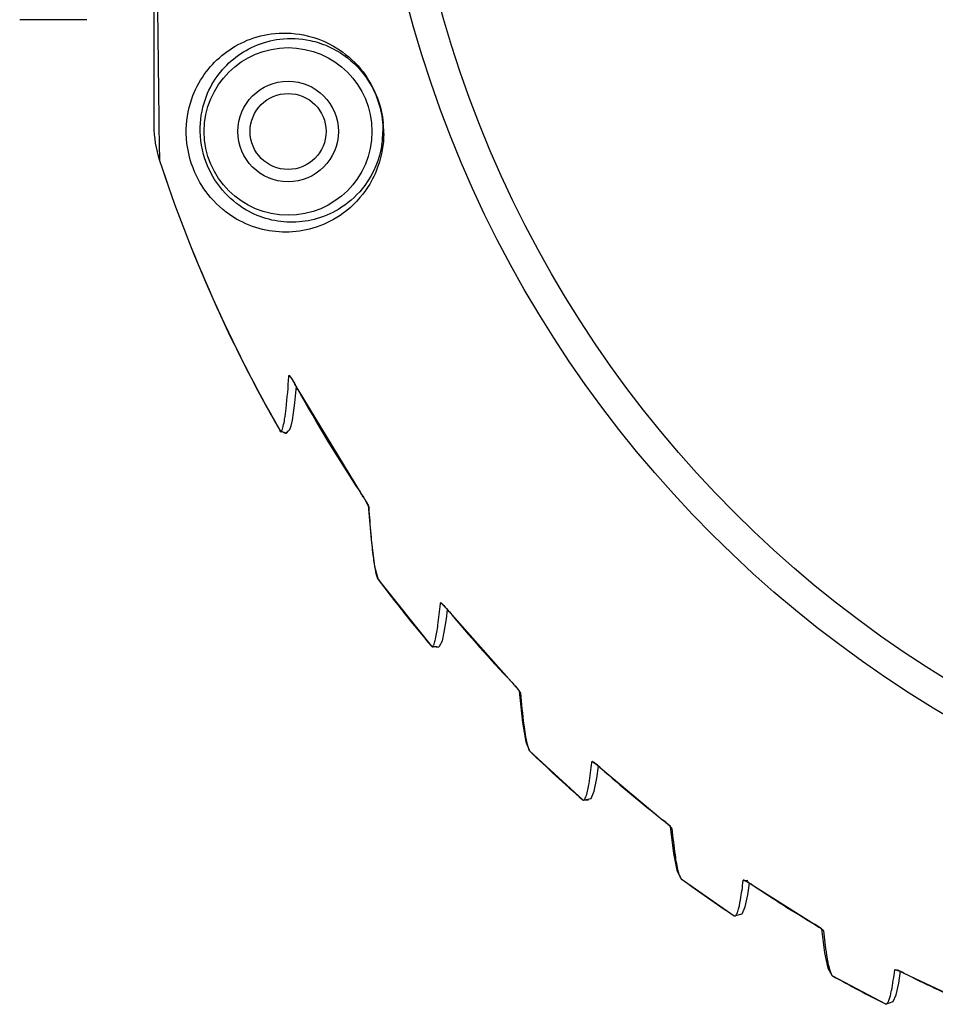
# Model space of a CAD drawing. Units: millimetres. Extents: x 0 to 1172, y 0 to 828.
# Drawn here: x 570 to 611, y 251 to 295 of the extents above; entities that cross this region are included whole.
import ezdxf

# ---------------------------------------------------------------- set-up
doc = ezdxf.new("R2010")
doc.units = ezdxf.units.MM
doc.layers.add('细实线', color=7, linetype='Continuous')

msp = doc.modelspace()

# ---------------------------------------------------------------- linework, layer by layer
at = {"layer": '细实线'}
for p, q in [((576.466, 327.993), (576.466, 290.524)), ((573.466, 295.258), (570.466, 295.258)), ((576.693, 290.513), (576.694, 290.448)), ((576.694, 290.448), (576.716, 288.963)), ((582.503, 279.293), (582.506, 279.345)), ((582.558, 279.297), (582.558, 279.297)), ((582.558, 279.297), (582.571, 279.28)), ((582.571, 279.28), (582.593, 279.248)), ((582.593, 279.248), (582.62, 279.206)), ((582.62, 279.206), (582.649, 279.16)), ((582.649, 279.16), (582.68, 279.11)), ((582.68, 279.11), (582.711, 279.057)), ((582.711, 279.057), (582.744, 279.001)), ((582.744, 279.001), (582.777, 278.943)), ((582.777, 278.943), (582.811, 278.883)), ((582.811, 278.883), (582.846, 278.821)), ((582.826, 278.719), (582.835, 278.84)), ((582.846, 278.821), (582.906, 278.713)), ((582.769, 278.121), (582.826, 278.719)), ((582.906, 278.713), (582.907, 278.714)), ((582.906, 278.713), (585.684, 274.13)), ((582.715, 277.672), (582.769, 278.121)), ((582.664, 277.34), (582.715, 277.672)), ((582.548, 276.922), (582.611, 277.098)), ((582.611, 277.098), (582.664, 277.34)), ((582.105, 276.88), (582.097, 276.892)), ((582.105, 276.881), (582.333, 276.759)), ((582.117, 276.86), (582.107, 276.874)), ((582.117, 276.86), (582.39, 276.762)), ((582.333, 276.759), (582.363, 276.763)), ((582.363, 276.763), (582.548, 276.922)), ((582.39, 276.762), (582.481, 276.865)), ((585.684, 274.13), (585.685, 274.131)), ((585.684, 274.13), (585.704, 274.099)), ((585.704, 274.099), (585.755, 274.022)), ((585.755, 274.022), (585.803, 273.947)), ((585.803, 273.947), (585.848, 273.876)), ((585.848, 273.876), (585.89, 273.808)), ((585.89, 273.808), (585.929, 273.744)), ((585.929, 273.744), (585.964, 273.684)), ((586.054, 273.528), (585.96, 273.696)), ((585.964, 273.684), (585.996, 273.63)), ((585.996, 273.63), (586.022, 273.581)), ((586.022, 273.581), (586.042, 273.542)), ((586.042, 273.542), (586.046, 273.534)), ((586.051, 273.543), (586.174, 272.001)), ((586.174, 272.001), (586.324, 270.795)), ((586.324, 270.795), (586.495, 270.22)), ((586.501, 270.212), (586.464, 270.288)), ((586.495, 270.22), (586.501, 270.212)), ((586.501, 270.212), (588.868, 267.246)), ((589.274, 269.136), (589.278, 269.174)), ((589.342, 269.132), (589.343, 269.132)), ((589.343, 269.132), (589.361, 269.115)), ((589.361, 269.115), (589.39, 269.088)), ((589.39, 269.088), (589.424, 269.053)), ((589.424, 269.053), (589.463, 269.012)), ((589.463, 269.012), (589.505, 268.966)), ((589.505, 268.966), (589.55, 268.916)), ((589.542, 268.459), (589.587, 268.873)), ((589.55, 268.916), (589.596, 268.863)), ((589.596, 268.863), (589.644, 268.806)), ((589.644, 268.806), (589.677, 268.766)), ((589.677, 268.766), (589.679, 268.767)), ((589.677, 268.766), (592.455, 265.636)), ((589.452, 267.855), (589.542, 268.459)), ((589.363, 267.474), (589.452, 267.855)), ((589.234, 267.23), (589.363, 267.474)), ((588.88, 267.234), (588.868, 267.246)), ((588.88, 267.234), (589.192, 267.196)), ((588.893, 267.219), (589.137, 267.214)), ((589.192, 267.196), (589.234, 267.23)), ((592.456, 265.637), (592.455, 265.636)), ((592.455, 265.636), (592.468, 265.622)), ((592.468, 265.622), (592.544, 265.54)), ((592.544, 265.54), (592.614, 265.462)), ((592.614, 265.462), (592.676, 265.39)), ((592.676, 265.39), (592.729, 265.327)), ((592.729, 265.327), (592.772, 265.273)), ((592.772, 265.273), (592.8, 265.234)), ((592.8, 265.234), (592.806, 265.226)), ((592.805, 265.225), (592.948, 263.825)), ((592.826, 265.183), (592.858, 265.143)), ((592.948, 263.825), (593.094, 262.96)), ((593.094, 262.96), (593.263, 262.55)), ((593.263, 262.55), (593.271, 262.542)), ((593.271, 262.542), (595.639, 260.362)), ((596.045, 262.035), (596.049, 262.067)), ((596.135, 262.028), (596.128, 262.031)), ((596.128, 262.031), (596.129, 262.03)), ((596.129, 262.03), (596.156, 262.013)), ((596.156, 262.013), (596.194, 261.986)), ((596.194, 261.986), (596.24, 261.951)), ((596.24, 261.951), (596.292, 261.91)), ((596.269, 261.326), (596.339, 261.871)), ((596.292, 261.91), (596.348, 261.863)), ((596.348, 261.863), (596.408, 261.813)), ((596.408, 261.813), (596.449, 261.777)), ((596.449, 261.777), (596.45, 261.778)), ((596.449, 261.777), (599.226, 259.457)), ((596.154, 260.745), (596.269, 261.326)), ((595.652, 260.351), (595.639, 260.362)), ((595.652, 260.351), (596.02, 260.419)), ((595.669, 260.345), (595.896, 260.367)), ((596.02, 260.419), (596.154, 260.745)), ((599.228, 259.458), (599.226, 259.457)), ((599.226, 259.457), (599.309, 259.39)), ((599.309, 259.39), (599.381, 259.33)), ((599.381, 259.33), (599.445, 259.274)), ((599.562, 259.167), (599.393, 259.323)), ((599.445, 259.274), (599.499, 259.224)), ((599.499, 259.224), (599.54, 259.183)), ((599.54, 259.183), (599.567, 259.155)), ((599.557, 259.165), (599.699, 257.962)), ((599.567, 259.155), (599.571, 259.15)), ((599.586, 259.122), (599.629, 259.079)), ((599.699, 257.962), (599.846, 257.207)), ((599.846, 257.207), (600.031, 256.84)), ((600.031, 256.84), (600.042, 256.831)), ((600.042, 256.831), (602.41, 255.176)), ((602.818, 256.749), (602.82, 256.764)), ((602.904, 256.74), (602.904, 256.739)), ((602.904, 256.739), (602.928, 256.729)), ((602.928, 256.729), (602.971, 256.707)), ((602.971, 256.707), (603.029, 256.675)), ((603.018, 256.108), (603.092, 256.637)), ((603.029, 256.675), (603.096, 256.635)), ((603.096, 256.635), (603.169, 256.589)), ((603.169, 256.589), (603.22, 256.555)), ((603.22, 256.555), (603.221, 256.556)), ((603.22, 256.555), (605.998, 254.8)), ((602.903, 255.568), (603.018, 256.108)), ((602.77, 255.257), (602.903, 255.568)), ((602.425, 255.166), (602.77, 255.257)), ((605.999, 254.801), (605.998, 254.8)), ((605.998, 254.8), (606.063, 254.76)), ((606.063, 254.76), (606.137, 254.713)), ((606.137, 254.713), (606.204, 254.668)), ((606.312, 254.592), (606.162, 254.698)), ((606.204, 254.668), (606.26, 254.628)), ((606.26, 254.628), (606.303, 254.595)), ((606.303, 254.595), (606.33, 254.572)), ((606.31, 254.589), (606.45, 253.516)), ((606.33, 254.572), (606.333, 254.569)), ((606.45, 253.516), (606.598, 252.834)), ((606.598, 252.834), (606.8, 252.494)), ((606.8, 252.494), (606.813, 252.486)), ((606.811, 252.487), (606.814, 252.486)), ((606.813, 252.486), (609.181, 251.229)), ((609.701, 252.739), (609.62, 252.762)), ((609.681, 252.741), (609.684, 252.74)), ((609.684, 252.74), (609.718, 252.73)), ((609.718, 252.73), (609.775, 252.708)), ((609.768, 252.153), (609.851, 252.716)), ((609.775, 252.708), (609.849, 252.677)), ((609.849, 252.677), (609.934, 252.637)), ((609.934, 252.637), (609.991, 252.609)), ((609.991, 252.609), (609.992, 252.611)), ((609.991, 252.609), (612.769, 251.296)), ((609.652, 251.635), (609.768, 252.153)), ((609.521, 251.333), (609.652, 251.635)), ((609.198, 251.221), (609.184, 251.228)), ((609.198, 251.222), (609.521, 251.333))]:
    msp.add_line(p, q, dxfattribs=at)
for centre, radius in [((638.466, 309.258), 52.376), ((638.466, 309.258), 50.978), ((582.466, 290.258), 3.75), ((582.466, 290.258), 2.25), ((582.466, 290.258), 1.7)]:
    msp.add_circle(centre, radius, dxfattribs=at)
for centre, radius, start, end in [((1832.714, 309.476), 1256.164, 179.965999, 180.864966), ((581.497, 290.529), 5.032, 180.0574, 198.1369), ((581.497, 290.529), 5.032, 180.0574, 198.1373), ((582.304, 290.192), 4.44, 0.7961, 5.6315), ((582.615, 290.296), 4.093, 351.3367, 359.4677), ((582.185, 290.19), 4.559, 359.5401, 0.7934), ((638.466, 309.258), 65, 198.19422, 209.86441), ((638.466, 309.258), 65, 198.19467, 209.88219), ((572.003, 272.757), 12.425, 29.1917, 30.1508), ((569.055, 271.099), 15.808, 28.7975, 29.2288), ((638.466, 309.258), 63.401, 208.80114, 213.64518), ((576.118, 267.761), 11.494, 32.3478, 33.6578), ((577.825, 268.842), 9.474, 31.5731, 32.3491), ((580.304, 270.361), 6.566, 30.5223, 31.6037), ((638.466, 309.258), 65, 216.92085, 220.26708), ((638.466, 309.258), 65, 216.92316, 220.27631), ((589.431, 269.302), 0.2, 242.0887, 249.0466), ((583.796, 263.889), 7.642, 39.6643, 41.0874), ((638.466, 309.258), 63.401, 219.69115, 223.47408), ((587.451, 260.887), 6.901, 41.5311, 43.4993), ((638.466, 309.258), 65, 225.94895, 228.78604), ((638.466, 309.258), 65, 225.95047, 228.79194), ((638.466, 309.258), 63.401, 228.49393, 231.76511), ((596.062, 255.436), 5.118, 49.4075, 51.7979), ((638.466, 309.258), 65, 233.76262, 236.30956), ((638.466, 309.258), 65, 233.76365, 236.31368), ((638.466, 309.258), 63.401, 236.22724, 239.19699), ((601.505, 255.73), 1.128, 338.7948, 340.8719), ((603.858, 251.205), 4.185, 56.5933, 59.2383), ((638.466, 309.258), 65, 240.85871, 243.22177), ((638.466, 309.258), 65, 240.85936, 243.22477), ((638.466, 309.258), 63.401, 243.31394, 246.09075)]:
    msp.add_arc(centre, radius, start, end, dxfattribs=at)
for points, knots in [([(577.914, 290.163), (577.904, 290.687), (578.052, 291.632), (578.661, 292.818), (579.474, 293.698), (580.499, 294.337), (581.758, 294.698), (583.318, 294.653), (584.84, 293.987), (586.186, 292.627), (586.648, 291.386), (586.722, 290.627)], [0, 0, 0, 0, 0.116612, 0.207495, 0.29309, 0.379938, 0.47315, 0.580303, 0.721241, 0.830393, 1, 1, 1, 1]), ([(578.537, 290.258), (578.527, 290.746), (578.665, 291.625), (579.236, 292.726), (579.998, 293.542), (580.962, 294.133), (582.148, 294.461), (583.294, 294.41), (584.32, 294.077), (585.298, 293.493), (586.372, 292.276), (586.715, 290.996), (586.708, 290.258)], [0, 0, 0, 0, 0.113285, 0.201479, 0.284753, 0.369529, 0.460922, 0.566777, 0.630763, 0.710023, 0.828657, 1, 1, 1, 1]), ([(586.744, 290.154), (586.74, 289.674), (586.597, 288.839), (585.997, 287.595), (585.056, 286.589), (583.786, 285.933), (582.527, 285.704), (581.292, 285.828), (580.052, 286.321), (578.986, 287.208), (578.158, 288.525), (577.926, 289.568), (577.914, 290.163)], [0, 0, 0, 0, 0.104621, 0.180571, 0.29893, 0.397534, 0.487314, 0.574258, 0.664672, 0.774478, 0.870283, 1, 1, 1, 1]), ([(586.661, 289.68), (586.561, 289.022), (586.102, 287.92), (584.96, 286.848), (583.818, 286.319), (582.69, 286.149), (581.585, 286.284), (580.476, 286.742), (579.52, 287.547), (578.763, 288.749), (578.548, 289.707), (578.537, 290.258)], [0, 0, 0, 0, 0.164628, 0.281365, 0.380531, 0.471604, 0.560198, 0.652565, 0.764901, 0.863436, 1, 1, 1, 1]), ([(582.248, 277.063), (582.276, 277.17), (582.323, 277.438), (582.419, 278.18), (582.469, 278.817), (582.503, 279.293)], [0, 0, 0, 0, 0.147556, 0.362423, 1, 1, 1, 1]), ([(582.506, 279.345), (582.507, 279.352), (582.537, 279.336), (582.548, 279.312), (582.597, 279.25), (582.659, 279.145), (582.716, 279.052), (582.747, 278.998)], [0, 0, 0, 0, 0.046967, 0.125404, 0.241307, 0.565888, 1, 1, 1, 1]), ([(582.098, 276.892), (582.107, 276.878), (582.131, 276.846), (582.189, 276.882), (582.216, 276.959), (582.237, 277.023), (582.248, 277.063)], [0, 0, 0, 0, 0.170751, 0.311697, 0.576262, 1, 1, 1, 1]), ([(586.086, 273.444), (586.086, 273.448), (586.079, 273.478), (586.065, 273.505), (586.054, 273.528)], [0, 0, 0, 0, 0.150045, 1, 1, 1, 1]), ([(586.464, 270.288), (586.417, 270.409), (586.349, 270.754), (586.258, 271.404), (586.168, 272.332), (586.114, 273.042), (586.086, 273.444)], [0, 0, 0, 0, 0.122678, 0.32864, 0.620258, 1, 1, 1, 1]), ([(589.059, 267.552), (589.108, 267.758), (589.187, 268.286), (589.244, 268.816), (589.274, 269.136)], [0, 0, 0, 0, 0.397405, 1, 1, 1, 1]), ([(589.298, 269.174), (589.293, 269.176), (589.286, 269.183), (589.278, 269.176), (589.278, 269.174)], [0, 0, 0, 0, 0.664146, 1, 1, 1, 1]), ([(589.556, 268.912), (589.508, 268.966), (589.425, 269.054), (589.341, 269.148), (589.298, 269.174)], [0, 0, 0, 0, 0.586125, 1, 1, 1, 1]), ([(588.967, 267.278), (588.976, 267.293), (589.018, 267.38), (589.041, 267.475), (589.059, 267.552)], [0, 0, 0, 0, 0.178827, 1, 1, 1, 1]), ([(588.868, 267.246), (588.88, 267.233), (588.929, 267.214), (588.955, 267.258), (588.967, 267.278)], [0, 0, 0, 0, 0.428308, 1, 1, 1, 1]), ([(592.808, 265.229), (592.795, 265.247), (592.734, 265.327), (592.669, 265.403), (592.617, 265.462)], [0, 0, 0, 0, 0.217454, 1, 1, 1, 1]), ([(592.858, 265.143), (592.857, 265.148), (592.845, 265.179), (592.825, 265.206), (592.808, 265.229)], [0, 0, 0, 0, 0.146325, 1, 1, 1, 1]), ([(592.858, 265.143), (592.898, 264.668), (592.975, 263.902), (593.081, 263.136), (593.152, 262.85)], [0, 0, 0, 0, 0.617898, 1, 1, 1, 1]), ([(593.152, 262.85), (593.168, 262.783), (593.198, 262.677), (593.243, 262.573), (593.271, 262.542)], [0, 0, 0, 0, 0.623713, 1, 1, 1, 1]), ([(596.078, 262.065), (596.074, 262.067), (596.067, 262.071), (596.049, 262.073), (596.049, 262.067)], [0, 0, 0, 0, 0.426867, 1, 1, 1, 1]), ([(595.796, 260.536), (595.857, 260.718), (595.947, 261.22), (596.011, 261.722), (596.045, 262.035)], [0, 0, 0, 0, 0.378082, 1, 1, 1, 1]), ([(596.45, 261.778), (596.382, 261.838), (596.261, 261.937), (596.138, 262.038), (596.078, 262.065)], [0, 0, 0, 0, 0.578118, 1, 1, 1, 1]), ([(595.639, 260.362), (595.65, 260.354), (595.682, 260.343), (595.727, 260.381), (595.763, 260.446), (595.785, 260.503), (595.796, 260.536)], [0, 0, 0, 0, 0.15346, 0.328619, 0.603118, 1, 1, 1, 1]), ([(599.629, 259.079), (599.628, 259.092), (599.601, 259.123), (599.578, 259.15), (599.562, 259.167)], [0, 0, 0, 0, 0.352419, 1, 1, 1, 1]), ([(599.629, 259.079), (599.668, 258.684), (599.741, 258.037), (599.843, 257.392), (599.907, 257.146)], [0, 0, 0, 0, 0.609941, 1, 1, 1, 1]), ([(599.907, 257.146), (599.926, 257.075), (599.959, 256.967), (600.01, 256.859), (600.042, 256.831)], [0, 0, 0, 0, 0.632633, 1, 1, 1, 1]), ([(602.57, 255.361), (602.629, 255.531), (602.719, 255.996), (602.784, 256.461), (602.818, 256.749)], [0, 0, 0, 0, 0.383242, 1, 1, 1, 1]), ([(602.849, 256.767), (602.842, 256.769), (602.832, 256.773), (602.82, 256.768), (602.82, 256.764)], [0, 0, 0, 0, 0.679739, 1, 1, 1, 1]), ([(603.221, 256.556), (603.151, 256.603), (603.03, 256.677), (602.905, 256.751), (602.849, 256.767)], [0, 0, 0, 0, 0.590092, 1, 1, 1, 1]), ([(602.41, 255.176), (602.421, 255.17), (602.45, 255.164), (602.49, 255.195), (602.525, 255.249), (602.545, 255.295), (602.556, 255.322)], [0, 0, 0, 0, 0.161091, 0.347558, 0.620052, 1, 1, 1, 1]), ([(606.4, 254.504), (606.398, 254.518), (606.363, 254.549), (606.334, 254.575), (606.312, 254.592)], [0, 0, 0, 0, 0.338851, 1, 1, 1, 1]), ([(606.4, 254.504), (606.44, 254.141), (606.514, 253.552), (606.617, 252.963), (606.683, 252.744)], [0, 0, 0, 0, 0.613855, 1, 1, 1, 1]), ([(606.683, 252.744), (606.701, 252.685), (606.732, 252.595), (606.783, 252.506), (606.813, 252.486)], [0, 0, 0, 0, 0.630143, 1, 1, 1, 1]), ([(609.397, 251.61), (609.415, 251.681), (609.499, 252.06), (609.552, 252.444), (609.591, 252.756)], [0, 0, 0, 0, 0.189732, 1, 1, 1, 1]), ([(609.62, 252.762), (609.616, 252.763), (609.607, 252.764), (609.592, 252.762), (609.591, 252.756)], [0, 0, 0, 0, 0.399338, 1, 1, 1, 1]), ([(609.992, 252.611), (609.966, 252.624), (609.871, 252.67), (609.774, 252.714), (609.701, 252.739)], [0, 0, 0, 0, 0.273395, 1, 1, 1, 1]), ([(609.181, 251.229), (609.221, 251.213), (609.305, 251.309), (609.348, 251.44), (609.381, 251.548), (609.397, 251.61)], [0, 0, 0, 0, 0.286436, 0.583131, 1, 1, 1, 1])]:
    msp.add_open_spline(points, degree=3, knots=knots, dxfattribs=at)
for points in [[(586.744, 290.153), (586.722, 290.184), (586.708, 290.221), (586.708, 290.258)], [(582.506, 279.345), (582.521, 279.318), (582.544, 279.295), (582.569, 279.278)], [(582.18, 276.801), (582.155, 276.816), (582.133, 276.836), (582.117, 276.86)], [(586.051, 273.542), (586.053, 273.507), (586.065, 273.472), (586.086, 273.444)], [(589.338, 269.125), (589.315, 269.137), (589.294, 269.154), (589.278, 269.174)], [(588.947, 267.189), (588.922, 267.199), (588.899, 267.215), (588.88, 267.234)], [(588.953, 267.181), (588.931, 267.19), (588.91, 267.203), (588.893, 267.219)], [(596.134, 262.022), (596.103, 262.03), (596.073, 262.046), (596.049, 262.067)], [(602.902, 256.733), (602.873, 256.737), (602.844, 256.748), (602.82, 256.764)], [(603.026, 256.754), (602.989, 256.734), (602.943, 256.726), (602.902, 256.733)], [(606.347, 254.548), (606.362, 254.53), (606.38, 254.515), (606.4, 254.504)], [(609.68, 252.735), (609.649, 252.735), (609.618, 252.742), (609.591, 252.756)]]:
    msp.add_open_spline(points, degree=3, dxfattribs=at)

doc.saveas('drawing.dxf')
